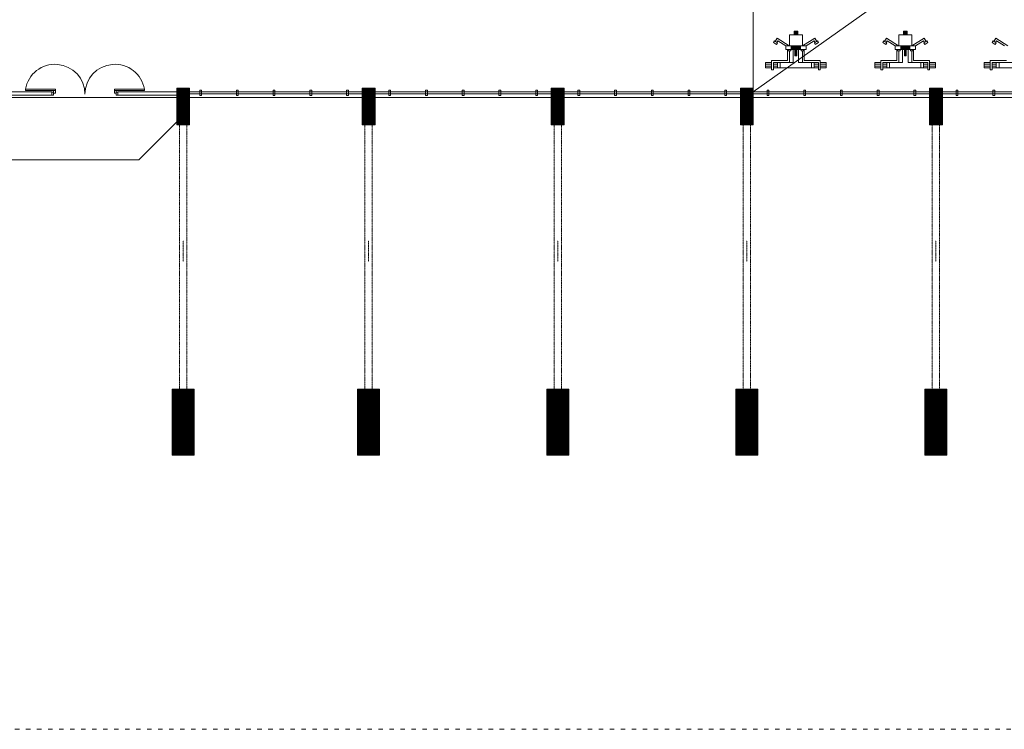
# Model space of a CAD drawing. Units: inches. Extents: x -6244 to 36230, y -5572 to 4132.
# Drawn here: x -1899 to 783, y -5572 to -3638 of the extents above; entities that cross this region are included whole.
import ezdxf

# ---------------------------------------------------------------- set-up
doc = ezdxf.new("R2010")
doc.units = ezdxf.units.IN
doc.header["$MEASUREMENT"] = 0
doc.linetypes.add('ACAD_ISO03W100', pattern=[30, 12, -18])
doc.linetypes.add('NASCOSTA', pattern=[0.375, 0.25, -0.125])
doc.layers.add('DOOR WINDOW 1 300', color=7, linetype='Continuous', lineweight=5, true_color=0xcccccc)
doc.layers.add('FURNITURE U 1 300', color=7, linetype='Continuous', lineweight=13, true_color=0xa8a8a8)
for name, color, linetype, lineweight in [('PislikMimar.com', 7, 'Continuous', 9), ('SEGMENTED 1 300', 253, 'Continuous', 0), ('WALL 1 300', 250, 'Continuous', 20)]:
    doc.layers.add(name, color=color, linetype=linetype, lineweight=lineweight)

msp = doc.modelspace()

# ---------------------------------------------------------------- hatches: boundary and pattern name
at = {"layer": 'WALL 1 300', "lineweight": 0}
h = msp.add_hatch(dxfattribs=at)
h.set_pattern_fill('LINE', color=256, scale=13, angle=45, style=0)
h.set_pattern_definition([(45, (-108007.4506, -30740.6758), (-1.14904852, 1.14904852), [])])
h.paths.add_polyline_path([(-1471.2, -3824.7), (-1471.2, -3924.7), (-1436.2, -3924.7), (-1436.2, -3824.7)])
h = msp.add_hatch(dxfattribs=at)
h.set_pattern_fill('LINE', color=256, scale=13, angle=45, style=0)
h.set_pattern_definition([(45, (-107502.4506, -30740.6758), (-1.14904852, 1.14904852), [])])
h.paths.add_polyline_path([(-966.2, -3824.7), (-966.2, -3924.7), (-931.2, -3924.7), (-931.2, -3824.7)])
h = msp.add_hatch(dxfattribs=at)
h.set_pattern_fill('LINE', color=256, scale=13, angle=45, style=0)
h.set_pattern_definition([(45, (-106987.4506, -30740.6758), (-1.14904852, 1.14904852), [])])
h.paths.add_polyline_path([(-451.2, -3824.7), (-451.2, -3924.7), (-416.2, -3924.7), (-416.2, -3824.7)])
h = msp.add_hatch(dxfattribs=at)
h.set_pattern_fill('LINE', color=256, scale=13, angle=45, style=0)
h.set_pattern_definition([(45, (-106472.4506, -30740.6758), (-1.14904852, 1.14904852), [])])
h.paths.add_polyline_path([(63.8, -3824.7), (63.8, -3924.7), (98.8, -3924.7), (98.8, -3824.7)])
h = msp.add_hatch(dxfattribs=at)
h.set_pattern_fill('LINE', color=256, scale=13, angle=45, style=0)
h.set_pattern_definition([(45, (-105957.4506, -30740.6758), (-1.14904852, 1.14904852), [])])
h.paths.add_polyline_path([(578.8, -3824.7), (578.8, -3924.7), (613.8, -3924.7), (613.8, -3824.7)])
h = msp.add_hatch(dxfattribs=at)
h.set_pattern_fill('LINE', color=256, scale=13, angle=45, style=0)
h.set_pattern_definition([(45, (-108283.6077, -30941.16), (-1.14904852, 1.14904852), [])])
h.paths.add_polyline_path([(-1483.7, -4644.7), (-1483.7, -4824.7), (-1423.7, -4824.7), (-1423.7, -4644.7)])
h = msp.add_hatch(dxfattribs=at)
h.set_pattern_fill('LINE', color=256, scale=13, angle=45, style=0)
h.set_pattern_definition([(45, (-107778.6077, -30941.16), (-1.14904852, 1.14904852), [])])
h.paths.add_polyline_path([(-978.7, -4644.7), (-978.7, -4824.7), (-918.7, -4824.7), (-918.7, -4644.7)])
h = msp.add_hatch(dxfattribs=at)
h.set_pattern_fill('LINE', color=256, scale=13, angle=45, style=0)
h.set_pattern_definition([(45, (-107263.6077, -30941.16), (-1.14904852, 1.14904852), [])])
h.paths.add_polyline_path([(-463.7, -4644.7), (-463.7, -4824.7), (-403.7, -4824.7), (-403.7, -4644.7)])
h = msp.add_hatch(dxfattribs=at)
h.set_pattern_fill('LINE', color=256, scale=13, angle=45, style=0)
h.set_pattern_definition([(45, (-106748.6077, -30941.16), (-1.14904852, 1.14904852), [])])
h.paths.add_polyline_path([(51.3, -4644.7), (51.3, -4824.7), (111.3, -4824.7), (111.3, -4644.7)])
h = msp.add_hatch(dxfattribs=at)
h.set_pattern_fill('LINE', color=256, scale=13, angle=45, style=0)
h.set_pattern_definition([(45, (-106233.6077, -30941.16), (-1.14904852, 1.14904852), [])])
h.paths.add_polyline_path([(566.3, -4644.7), (566.3, -4824.7), (626.3, -4824.7), (626.3, -4644.7)])

# ---------------------------------------------------------------- linework, layer by layer
at = {"layer": 'DOOR WINDOW 1 300'}
for p, q in [((-1801.7, -3827.3), (-1883.3, -3827.3)), ((-1883.3, -3830.9), (-1801.7, -3830.9)), ((-1806.4, -3843.6), (-1806.4, -3830.9)), ((-1801.7, -3837.6), (-1801.7, -3827.3)), ((-1640.8, -3827.3), (-1559.2, -3827.3)), ((-1640.8, -3837.6), (-1640.8, -3827.3)), ((-1559.2, -3830.9), (-1640.8, -3830.9)), ((-1636, -3843.6), (-1636, -3830.9)), ((-1806.4, -3834.9), (-1811.2, -3834.9)), ((-1811.2, -3843.6), (-1806.4, -3843.6)), ((-1806.4, -3837.6), (-1801.7, -3837.6)), ((-1636, -3837.6), (-1640.8, -3837.6)), ((-1636, -3834.9), (-1631.2, -3834.9)), ((-1631.2, -3843.6), (-1636, -3843.6))]:
    msp.add_line(p, q, dxfattribs=at)
for points in [[(-1883.3, -3827.3), (-1883.3, -3830.9)], [(-1559.2, -3827.3), (-1559.2, -3830.9)]]:
    msp.add_lwpolyline(points, dxfattribs=at)
at = {"layer": 'DOOR WINDOW 1 300', "lineweight": 0}
for points in [[(-1408.7, -3829.7), (-1408.7, -3844.7), (-1403.7, -3844.7), (-1403.7, -3829.7), (-1408.7, -3829.7)], [(-1308.7, -3829.7), (-1308.7, -3844.7), (-1303.7, -3844.7), (-1303.7, -3829.7), (-1308.7, -3829.7)], [(-1208.7, -3829.7), (-1208.7, -3844.7), (-1203.7, -3844.7), (-1203.7, -3829.7), (-1208.7, -3829.7)], [(-1108.7, -3829.7), (-1108.7, -3844.7), (-1103.7, -3844.7), (-1103.7, -3829.7), (-1108.7, -3829.7)], [(-1008.7, -3829.7), (-1008.7, -3844.7), (-1003.7, -3844.7), (-1003.7, -3829.7), (-1008.7, -3829.7)], [(-893.7, -3829.7), (-893.7, -3844.7), (-888.7, -3844.7), (-888.7, -3829.7), (-893.7, -3829.7)], [(-793.7, -3829.7), (-793.7, -3844.7), (-788.7, -3844.7), (-788.7, -3829.7), (-793.7, -3829.7)], [(-693.7, -3829.7), (-693.7, -3844.7), (-688.7, -3844.7), (-688.7, -3829.7), (-693.7, -3829.7)], [(-593.7, -3829.7), (-593.7, -3844.7), (-588.7, -3844.7), (-588.7, -3829.7), (-593.7, -3829.7)], [(-493.7, -3829.7), (-493.7, -3844.7), (-488.7, -3844.7), (-488.7, -3829.7), (-493.7, -3829.7)], [(-378.7, -3829.7), (-378.7, -3844.7), (-373.7, -3844.7), (-373.7, -3829.7), (-378.7, -3829.7)], [(-278.7, -3829.7), (-278.7, -3844.7), (-273.7, -3844.7), (-273.7, -3829.7), (-278.7, -3829.7)], [(-178.7, -3829.7), (-178.7, -3844.7), (-173.7, -3844.7), (-173.7, -3829.7), (-178.7, -3829.7)], [(-78.7, -3829.7), (-78.7, -3844.7), (-73.7, -3844.7), (-73.7, -3829.7), (-78.7, -3829.7)], [(21.3, -3829.7), (21.3, -3844.7), (26.3, -3844.7), (26.3, -3829.7), (21.3, -3829.7)], [(136.3, -3829.7), (136.3, -3844.7), (141.3, -3844.7), (141.3, -3829.7), (136.3, -3829.7)], [(236.3, -3829.7), (236.3, -3844.7), (241.3, -3844.7), (241.3, -3829.7), (236.3, -3829.7)], [(336.3, -3829.7), (336.3, -3844.7), (341.3, -3844.7), (341.3, -3829.7), (336.3, -3829.7)], [(436.3, -3829.7), (436.3, -3844.7), (441.3, -3844.7), (441.3, -3829.7), (436.3, -3829.7)], [(536.3, -3829.7), (536.3, -3844.7), (541.3, -3844.7), (541.3, -3829.7), (536.3, -3829.7)], [(651.3, -3829.7), (651.3, -3844.7), (656.3, -3844.7), (656.3, -3829.7), (651.3, -3829.7)], [(751.3, -3829.7), (751.3, -3844.7), (756.3, -3844.7), (756.3, -3829.7), (751.3, -3829.7)], [(-1971.2, -3834.6), (-1811.2, -3834.6)], [(-1971.2, -3843.6), (-1811.2, -3843.6)], [(-1971.2, -3849.7), (-1471.2, -3849.7)], [(-1811.2, -3843.6), (-1811.2, -3834.9)], [(-1631.2, -3834.6), (-1471.2, -3834.6)], [(-1631.2, -3843.6), (-1631.2, -3834.9)], [(-1631.2, -3843.6), (-1471.2, -3843.6)], [(-966.2, -3834.7), (-1436.2, -3834.7)], [(-966.2, -3839.7), (-1436.2, -3839.7)], [(-1436.2, -3849.7), (-966.2, -3849.7)], [(-451.2, -3834.7), (-931.2, -3834.7)], [(-451.2, -3839.7), (-931.2, -3839.7)], [(-931.2, -3849.7), (-451.2, -3849.7)], [(63.8, -3834.7), (-416.2, -3834.7)], [(63.8, -3839.7), (-416.2, -3839.7)], [(-416.2, -3849.7), (63.8, -3849.7)], [(578.8, -3834.7), (98.8, -3834.7)], [(578.8, -3839.7), (98.8, -3839.7)], [(98.8, -3849.7), (578.8, -3849.7)], [(1093.8, -3834.7), (613.8, -3834.7)], [(1093.8, -3839.7), (613.8, -3839.7)], [(613.8, -3849.7), (1093.8, -3849.7)]]:
    msp.add_lwpolyline(points, dxfattribs=at)
at = {"layer": 'DOOR WINDOW 1 300'}
for centre, start, end in [((-1802.8, -3840.9), 360, 170.4345), ((-1639.6, -3840.9), 9.5655, 180)]:
    msp.add_arc(centre, 81.6, start, end, dxfattribs=at)
at = {"layer": 'FURNITURE U 1 300'}
for p, q in [((210, -3669.1), (220, -3669.1)), ((210, -3679.1), (210, -3669.1)), ((210, -3671.6), (220, -3671.6)), ((212.5, -3679.1), (212.5, -3669.1)), ((215, -3679.1), (215, -3669.1)), ((217.5, -3679.1), (217.5, -3669.1)), ((220, -3679.1), (220, -3669.1)), ((507.8, -3669.1), (517.8, -3669.1)), ((507.8, -3679.1), (507.8, -3669.1)), ((507.8, -3671.6), (517.8, -3671.6)), ((510.3, -3679.1), (510.3, -3669.1)), ((512.8, -3679.1), (512.8, -3669.1)), ((515.3, -3679.1), (515.3, -3669.1)), ((517.8, -3679.1), (517.8, -3669.1)), ((156.3, -3695.6), (153.6, -3699.8)), ((162.1, -3705), (153.6, -3699.8)), ((164.8, -3700.9), (156.3, -3695.6)), ((163.9, -3688.5), (158.4, -3696.9)), ((165.4, -3695.3), (162.7, -3699.5)), ((197, -3709.1), (163.9, -3688.5)), ((187.5, -3709.1), (165.4, -3695.3)), ((197.5, -3709.1), (197.5, -3679.1)), ((197.5, -3679.1), (232.5, -3679.1)), ((232.5, -3709.1), (232.5, -3679.1)), ((233, -3709.1), (266.1, -3688.5)), ((242.5, -3709.1), (264.6, -3695.3)), ((264.6, -3695.3), (267.3, -3699.5)), ((265.2, -3700.9), (273.7, -3695.6)), ((266.1, -3688.5), (271.6, -3696.9)), ((267.9, -3705), (276.4, -3699.8)), ((273.7, -3695.6), (276.4, -3699.8)), ((454.1, -3695.6), (451.4, -3699.8)), ((459.9, -3705), (451.4, -3699.8)), ((462.6, -3700.9), (454.1, -3695.6)), ((461.7, -3688.5), (456.3, -3696.9)), ((463.2, -3695.3), (460.5, -3699.5)), ((494.8, -3709.1), (461.7, -3688.5)), ((485.3, -3709.1), (463.2, -3695.3)), ((495.3, -3709.1), (495.3, -3679.1)), ((495.3, -3679.1), (530.3, -3679.1)), ((530.3, -3709.1), (530.3, -3679.1)), ((530.9, -3709.1), (563.9, -3688.5)), ((540.3, -3709.1), (562.4, -3695.3)), ((562.4, -3695.3), (565.1, -3699.5)), ((563, -3700.9), (571.5, -3695.6)), ((563.9, -3688.5), (569.4, -3696.9)), ((565.7, -3705), (574.2, -3699.8)), ((571.5, -3695.6), (574.2, -3699.8)), ((751.9, -3695.6), (749.2, -3699.8)), ((757.7, -3705), (749.2, -3699.8)), ((760.4, -3700.9), (751.9, -3695.6)), ((759.5, -3688.5), (754.1, -3696.9)), ((761, -3695.3), (758.3, -3699.5)), ((792.6, -3709.1), (759.5, -3688.5)), ((783.1, -3709.1), (761, -3695.3)), ((164.8, -3700.9), (162.1, -3705)), ((187.5, -3709.1), (242.5, -3709.1)), ((187.5, -3719.1), (187.5, -3709.1)), ((187.5, -3719.1), (242.5, -3719.1)), ((192.5, -3749.1), (192.5, -3719.1)), ((197.5, -3754.1), (197.5, -3722.6)), ((202.5, -3719.1), (202.5, -3709.1)), ((202.5, -3711.6), (227.5, -3711.6)), ((202.5, -3714.1), (227.5, -3714.1)), ((202.5, -3716.6), (227.5, -3716.6)), ((207.5, -3754.1), (207.5, -3719.1)), ((212.5, -3719.1), (212.5, -3736.6)), ((215, -3719.1), (215, -3736.6)), ((217.5, -3719.1), (217.5, -3736.6)), ((222.5, -3754.1), (222.5, -3719.1)), ((227.5, -3719.1), (227.5, -3709.1)), ((232.5, -3754.1), (232.5, -3722.6)), ((237.5, -3749.1), (237.5, -3719.1)), ((242.5, -3719.1), (242.5, -3709.1)), ((265.2, -3700.9), (267.9, -3705)), ((462.6, -3700.9), (459.9, -3705)), ((485.3, -3709.1), (540.3, -3709.1)), ((485.3, -3719.1), (485.3, -3709.1)), ((485.3, -3719.1), (540.3, -3719.1)), ((490.3, -3749.1), (490.3, -3719.1)), ((495.3, -3754.1), (495.3, -3722.6)), ((500.3, -3719.1), (500.3, -3709.1)), ((500.3, -3711.6), (525.3, -3711.6)), ((500.3, -3714.1), (525.3, -3714.1)), ((500.3, -3716.6), (525.3, -3716.6)), ((505.3, -3754.1), (505.3, -3719.1)), ((510.3, -3719.1), (510.3, -3736.6)), ((512.8, -3719.1), (512.8, -3736.6)), ((515.3, -3719.1), (515.3, -3736.6)), ((520.3, -3754.1), (520.3, -3719.1)), ((525.3, -3719.1), (525.3, -3709.1)), ((530.3, -3754.1), (530.3, -3722.6)), ((535.3, -3749.1), (535.3, -3719.1)), ((540.3, -3719.1), (540.3, -3709.1)), ((563, -3700.9), (565.7, -3705)), ((760.4, -3700.9), (757.7, -3705)), ((148.7, -3774.1), (148.7, -3749.1)), ((192.5, -3749.1), (148.7, -3749.1)), ((212.5, -3736.6), (217.5, -3736.6)), ((237.5, -3749.1), (281.2, -3749.1)), ((281.2, -3774.1), (281.2, -3749.1)), ((446.6, -3774.1), (446.6, -3749.1)), ((490.3, -3749.1), (446.6, -3749.1)), ((510.3, -3736.6), (515.3, -3736.6)), ((535.3, -3749.1), (579.1, -3749.1)), ((579.1, -3774.1), (579.1, -3749.1)), ((744.4, -3774.1), (744.4, -3749.1)), ((788.1, -3749.1), (744.4, -3749.1)), ((132.5, -3754.1), (132.5, -3769.1)), ((148.7, -3754.1), (132.5, -3754.1)), ((148.7, -3759.1), (132.5, -3759.1)), ((148.7, -3764.1), (132.5, -3764.1)), ((132.5, -3769.1), (148.7, -3769.1)), ((148.7, -3774.1), (153.7, -3774.1)), ((153.7, -3774.1), (153.7, -3754.1)), ((207.5, -3754.1), (153.7, -3754.1)), ((165, -3759.1), (153.7, -3759.1)), ((165, -3764.1), (153.7, -3764.1)), ((276.2, -3769.1), (153.7, -3769.1)), ((165, -3754.1), (165, -3769.1)), ((172.5, -3754.1), (172.5, -3769.1)), ((222.5, -3754.1), (276.2, -3754.1)), ((257.5, -3754.1), (257.5, -3769.1)), ((265, -3754.1), (265, -3769.1)), ((265, -3759.1), (276.2, -3759.1)), ((265, -3764.1), (276.2, -3764.1)), ((276.2, -3774.1), (276.2, -3754.1)), ((281.2, -3774.1), (276.2, -3774.1)), ((281.2, -3754.1), (297.5, -3754.1)), ((281.2, -3759.1), (297.5, -3759.1)), ((281.2, -3764.1), (297.5, -3764.1)), ((297.5, -3769.1), (281.2, -3769.1)), ((297.5, -3754.1), (297.5, -3769.1)), ((430.3, -3754.1), (430.3, -3769.1)), ((446.6, -3754.1), (430.3, -3754.1)), ((446.6, -3759.1), (430.3, -3759.1)), ((446.6, -3764.1), (430.3, -3764.1)), ((430.3, -3769.1), (446.6, -3769.1)), ((446.6, -3774.1), (451.6, -3774.1)), ((451.6, -3774.1), (451.6, -3754.1)), ((505.3, -3754.1), (451.6, -3754.1)), ((462.8, -3759.1), (451.6, -3759.1)), ((462.8, -3764.1), (451.6, -3764.1)), ((574.1, -3769.1), (451.6, -3769.1)), ((462.8, -3754.1), (462.8, -3769.1)), ((470.3, -3754.1), (470.3, -3769.1)), ((520.3, -3754.1), (574.1, -3754.1)), ((555.3, -3754.1), (555.3, -3769.1)), ((562.8, -3754.1), (562.8, -3769.1)), ((562.8, -3759.1), (574.1, -3759.1)), ((562.8, -3764.1), (574.1, -3764.1)), ((574.1, -3774.1), (574.1, -3754.1)), ((579.1, -3774.1), (574.1, -3774.1)), ((579.1, -3754.1), (595.3, -3754.1)), ((579.1, -3759.1), (595.3, -3759.1)), ((579.1, -3764.1), (595.3, -3764.1)), ((595.3, -3769.1), (579.1, -3769.1)), ((595.3, -3754.1), (595.3, -3769.1)), ((728.1, -3754.1), (728.1, -3769.1)), ((744.4, -3754.1), (728.1, -3754.1)), ((744.4, -3759.1), (728.1, -3759.1)), ((744.4, -3764.1), (728.1, -3764.1)), ((728.1, -3769.1), (744.4, -3769.1)), ((744.4, -3774.1), (749.4, -3774.1)), ((749.4, -3774.1), (749.4, -3754.1)), ((803.1, -3754.1), (749.4, -3754.1)), ((760.6, -3759.1), (749.4, -3759.1)), ((760.6, -3764.1), (749.4, -3764.1)), ((871.9, -3769.1), (749.4, -3769.1)), ((760.6, -3754.1), (760.6, -3769.1)), ((768.1, -3754.1), (768.1, -3769.1))]:
    msp.add_line(p, q, dxfattribs=at)
for points in [[(194.2, -3719.1), (194.2, -3722.6), (200.8, -3722.6), (200.8, -3719.1)], [(229.2, -3719.1), (229.2, -3722.6), (235.8, -3722.6), (235.8, -3719.1)], [(492, -3719.1), (492, -3722.6), (498.6, -3722.6), (498.6, -3719.1)], [(527, -3719.1), (527, -3722.6), (533.6, -3722.6), (533.6, -3719.1)]]:
    msp.add_lwpolyline(points, dxfattribs=at)
at = {"layer": 'PislikMimar.com', "color": 4, "linetype": 'ACAD_ISO03W100'}
msp.add_lwpolyline([(-6243.9, 3689.2), (36230.2, 3689.2), (36230.2, -5571.9), (-6243.9, -5571.9)], close=True, dxfattribs=at)
at = {"layer": 'SEGMENTED 1 300', "lineweight": 0}
msp.add_lwpolyline([(98.8, -3114.7), (98.8, -3824.7)], dxfattribs=at)
at = {"layer": 'SEGMENTED 1 300', "lineweight": 0, "ltscale": 2}
msp.add_lwpolyline([(1113.8, -3114.7), (98.8, -3834.7)], dxfattribs=at)
at = {"layer": 'SEGMENTED 1 300', "linetype": 'NASCOSTA', "lineweight": 9, "ltscale": 3}
for points in [[(71.3, -3824.7), (71.3, -4644.7)], [(91.3, -3824.7), (91.3, -4644.7)], [(586.3, -3824.7), (586.3, -4644.7)], [(606.3, -3824.7), (606.3, -4644.7)], [(-1463.7, -3924.7), (-1463.7, -4644.7)], [(-1443.7, -3924.7), (-1443.7, -4644.7)], [(-958.7, -3924.7), (-958.7, -4644.7)], [(-938.7, -3924.7), (-938.7, -4644.7)], [(-443.7, -3924.7), (-443.7, -4644.7)], [(-423.7, -3924.7), (-423.7, -4644.7)], [(-1453.7, -4297.1), (-1453.7, -4239.5)], [(-948.7, -4297.1), (-948.7, -4239.5)], [(-433.7, -4297.1), (-433.7, -4239.5)], [(81.3, -4297.1), (81.3, -4239.5)], [(596.3, -4297.1), (596.3, -4239.5)]]:
    msp.add_lwpolyline(points, dxfattribs=at)
at = {"layer": 'SEGMENTED 1 300', "lineweight": 0, "ltscale": 1.5}
for points in [[(-1574.1, -4019.7), (-1471.2, -3916)], [(-2124.5, -4019.7), (-1574.1, -4019.7)]]:
    msp.add_lwpolyline(points, dxfattribs=at)
at = {"layer": 'WALL 1 300', "lineweight": 0, "ltscale": 0.005}
for points in [[(-1471.2, -3824.7), (-1471.2, -3924.7), (-1436.2, -3924.7), (-1436.2, -3824.7), (-1471.2, -3824.7)], [(-966.2, -3824.7), (-966.2, -3924.7), (-931.2, -3924.7), (-931.2, -3824.7), (-966.2, -3824.7)], [(-451.2, -3824.7), (-451.2, -3924.7), (-416.2, -3924.7), (-416.2, -3824.7), (-451.2, -3824.7)], [(63.8, -3824.7), (63.8, -3924.7), (98.8, -3924.7), (98.8, -3824.7), (63.8, -3824.7)], [(578.8, -3824.7), (578.8, -3924.7), (613.8, -3924.7), (613.8, -3824.7), (578.8, -3824.7)], [(-1483.7, -4644.7), (-1483.7, -4824.7), (-1423.7, -4824.7), (-1423.7, -4644.7), (-1483.7, -4644.7)], [(-978.7, -4644.7), (-978.7, -4824.7), (-918.7, -4824.7), (-918.7, -4644.7), (-978.7, -4644.7)], [(-463.7, -4644.7), (-463.7, -4824.7), (-403.7, -4824.7), (-403.7, -4644.7), (-463.7, -4644.7)], [(51.3, -4644.7), (51.3, -4824.7), (111.3, -4824.7), (111.3, -4644.7), (51.3, -4644.7)], [(566.3, -4644.7), (566.3, -4824.7), (626.3, -4824.7), (626.3, -4644.7), (566.3, -4644.7)]]:
    msp.add_lwpolyline(points, dxfattribs=at)

doc.saveas('drawing.dxf')
